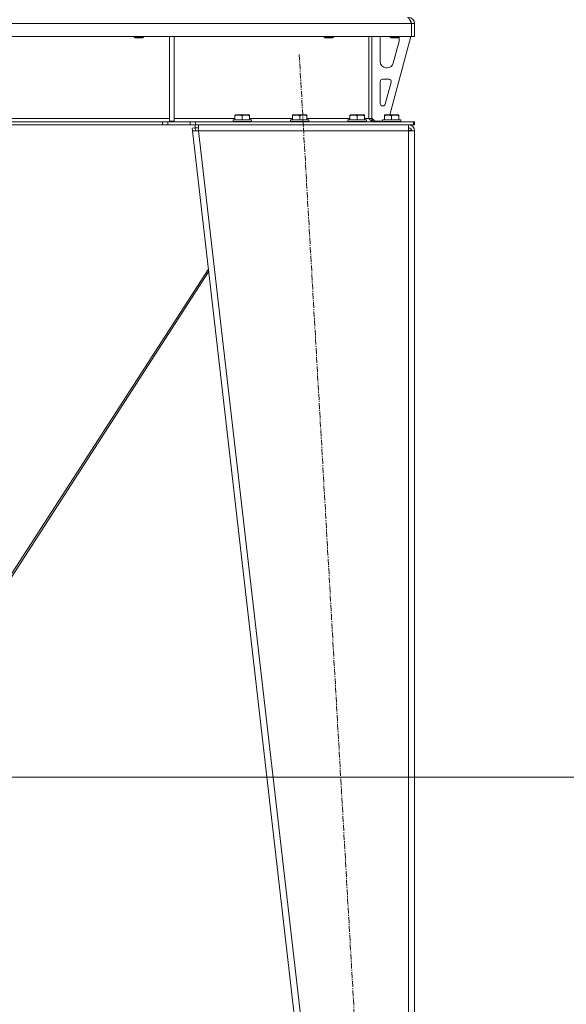
# Model space of a CAD drawing. Units: millimetres. Extents: x 0 to 21884, y -7 to 14850.
# Drawn here: x 10714 to 11427, y 8576 to 9862 of the extents above; entities that cross this region are included whole.
import ezdxf

# ---------------------------------------------------------------- set-up
doc = ezdxf.new("R2010")
doc.units = ezdxf.units.MM
doc.linetypes.add('K5LT_AXLED', pattern=[12, 7.5, -1.5, 1.5, -1.5])
doc.linetypes.add('K5LT_THIN', pattern=[0])
for name, color, linetype, true_color in [('DIM', 6, 'Continuous', 0xff00ff), ('OSI', 2, 'Continuous', 0xffff00), ('R', 1, 'Continuous', 0xff0000), ('WELDING', 7, 'Continuous', 0xffffff)]:
    doc.layers.add(name, color=color, linetype=linetype, true_color=true_color)

msp = doc.modelspace()

# ---------------------------------------------------------------- linework, layer by layer
at = {"layer": 'DIM', "color": 7, "linetype": 'K5LT_THIN', "lineweight": 18}
msp.add_line((10662.5, 8872.8), (11965.3, 8872.8), dxfattribs=at)
at = {"layer": 'OSI', "color": 30, "linetype": 'K5LT_AXLED', "lineweight": 18, "true_color": 0xff8000}
msp.add_line((11078.9, 9816.6), (11190.3, 7873), dxfattribs=at)
at = {"layer": 'R', "color": 7, "linetype": 'K5LT_THIN', "lineweight": 18}
for p, q in [((11225.5, 9856.8), (9769.6, 9856.8)), ((11225.5, 9856.8), (11225.5, 9839.8)), ((11225.5, 9839.8), (11225.5, 9856.8)), ((11229.5, 9856.8), (11225.5, 9856.8)), ((11229.5, 9839.8), (11229.5, 9856.8)), ((11225.5, 9839.8), (9769.6, 9839.8)), ((10863.5, 9839.8), (10863.5, 9838.9)), ((10875.5, 9838.9), (10863.5, 9838.9)), ((10863.5, 9838.9), (10864.5, 9838.3)), ((10874.5, 9838.3), (10864.5, 9838.3)), ((10875.5, 9838.9), (10874.5, 9838.3)), ((10875.5, 9839.8), (10875.5, 9838.9)), ((10909.5, 9839.8), (10909.5, 9729.3)), ((10915.5, 9839.8), (10915.5, 9729.3)), ((11111.5, 9839.8), (11111.5, 9838.9)), ((11123.5, 9838.9), (11111.5, 9838.9)), ((11111.5, 9838.9), (11112.5, 9838.3)), ((11122.5, 9838.3), (11112.5, 9838.3)), ((11123.5, 9838.9), (11122.5, 9838.3)), ((11123.5, 9839.8), (11123.5, 9838.9)), ((11169.5, 9839.8), (11169.5, 9732.8)), ((11173.5, 9839.8), (11173.5, 9732.8)), ((11184.5, 9807.3), (11184.5, 9836.8)), ((11224.5, 9839.8), (11196.9, 9737.8)), ((11197.5, 9839.8), (11197.5, 9838.9)), ((11209.5, 9838.9), (11197.5, 9838.9)), ((11197.5, 9838.9), (11198.5, 9838.3)), ((11208.5, 9838.3), (11198.5, 9838.3)), ((11209.5, 9838.9), (11208.5, 9838.3)), ((11209.5, 9839.8), (11209.5, 9838.9)), ((11209.5, 9836.8), (11209.5, 9835.9)), ((11229.5, 9839.8), (11225.5, 9839.8)), ((11209.3, 9833.8), (11201.5, 9805.2)), ((11193.8, 9799.3), (11192.5, 9799.3)), ((11187.5, 9784.3), (11196, 9784.3)), ((11184.5, 9752.3), (11184.5, 9781.3)), ((11198.9, 9780.5), (11191, 9751.5)), ((11188.1, 9749.3), (11187.5, 9749.3)), ((10500.5, 9732.8), (10909.5, 9732.8)), ((10915.5, 9732.8), (10995, 9732.8)), ((10995, 9737.5), (10995.6, 9737.8)), ((10995, 9736.6), (10995, 9737.5)), ((10995, 9736.6), (10995, 9731.3)), ((11013.5, 9737.8), (10995.6, 9737.8)), ((11004.5, 9736.6), (11004.5, 9731.3)), ((11014, 9737.5), (11013.5, 9737.8)), ((11014, 9737.5), (11014, 9736.6)), ((11014, 9736.6), (11014, 9731.3)), ((11014, 9732.8), (11070, 9732.8)), ((11070, 9737.5), (11070.6, 9737.8)), ((11070, 9736.6), (11070, 9737.5)), ((11070, 9736.6), (11070, 9731.3)), ((11088.5, 9737.8), (11070.6, 9737.8)), ((11079.5, 9736.6), (11079.5, 9731.3)), ((11089, 9737.5), (11088.5, 9737.8)), ((11089, 9737.5), (11089, 9736.6)), ((11089, 9736.6), (11089, 9731.3)), ((11089, 9732.8), (11145, 9732.8)), ((11145, 9737.5), (11145.6, 9737.8)), ((11145, 9736.6), (11145, 9737.5)), ((11145, 9736.6), (11145, 9731.3)), ((11163.5, 9737.8), (11145.6, 9737.8)), ((11154.5, 9736.6), (11154.5, 9731.3)), ((11164, 9737.5), (11163.5, 9737.8)), ((11164, 9737.5), (11164, 9736.6)), ((11164, 9736.6), (11164, 9731.3)), ((11164, 9732.8), (11169.5, 9732.8)), ((11169.5, 9732.8), (11173.5, 9732.8)), ((11173.5, 9733.3), (11177.5, 9729.3)), ((11190, 9737.5), (11190.6, 9737.8)), ((11190, 9736.6), (11190, 9737.5)), ((11190, 9736.6), (11190, 9731.3)), ((11208.5, 9737.8), (11190.6, 9737.8)), ((11199.5, 9736.6), (11199.5, 9731.3)), ((11209, 9737.5), (11208.5, 9737.8)), ((11209, 9737.5), (11209, 9736.6)), ((11209, 9736.6), (11209, 9731.3)), ((10900.4, 9728.8), (10094.7, 9728.8)), ((10900.4, 9724.8), (10094.7, 9724.8)), ((10900.4, 9728.8), (10907.5, 9728.8)), ((10900.4, 9728.8), (10900.4, 9724.8)), ((10907.5, 9724.8), (10900.4, 9724.8)), ((10936.6, 9728.8), (10907.5, 9728.8)), ((10907.5, 9728.8), (10907.5, 9724.8)), ((10936.6, 9724.8), (10907.5, 9724.8)), ((10909.5, 9729.3), (10915.5, 9729.3)), ((10936.6, 9724.8), (10936.6, 9728.8)), ((10936.6, 9728.8), (10943.7, 9728.8)), ((10943.7, 9724.8), (10936.6, 9724.8)), ((10939.1, 9720.3), (10943.1, 9720.8)), ((10939.1, 9720.3), (10939.5, 9716.8)), ((10943.1, 9720.8), (10943.1, 9724.8)), ((10943.1, 9720.8), (10947.6, 9720.8)), ((10943.5, 9717.2), (10943.1, 9720.8)), ((10943.7, 9724.8), (10943.7, 9728.8)), ((10943.7, 9728.8), (11228.1, 9728.8)), ((10943.7, 9724.8), (11228.1, 9724.8)), ((10947.6, 9716.8), (10947.6, 9724.8)), ((10992.5, 9731), (10992.7, 9731.3)), ((10992.5, 9731), (10992.5, 9729.1)), ((11016.5, 9731), (10992.5, 9731)), ((11016.5, 9729.1), (10992.5, 9729.1)), ((10992.5, 9729.1), (10992.7, 9728.8)), ((11016.4, 9731.3), (10992.7, 9731.3)), ((11016.5, 9731), (11016.4, 9731.3)), ((11016.5, 9729.1), (11016.4, 9728.8)), ((11016.5, 9731), (11016.5, 9729.1)), ((11067.5, 9731), (11067.7, 9731.3)), ((11067.5, 9731), (11067.5, 9729.1)), ((11091.5, 9731), (11067.5, 9731)), ((11091.5, 9729.1), (11067.5, 9729.1)), ((11067.5, 9729.1), (11067.7, 9728.8)), ((11091.4, 9731.3), (11067.7, 9731.3)), ((11091.5, 9731), (11091.4, 9731.3)), ((11091.5, 9729.1), (11091.4, 9728.8)), ((11091.5, 9731), (11091.5, 9729.1)), ((11142.5, 9731), (11142.7, 9731.3)), ((11142.5, 9731), (11142.5, 9729.1)), ((11166.5, 9731), (11142.5, 9731)), ((11166.5, 9729.1), (11142.5, 9729.1)), ((11142.5, 9729.1), (11142.7, 9728.8)), ((11166.4, 9731.3), (11142.7, 9731.3)), ((11166.5, 9731), (11166.4, 9731.3)), ((11166.5, 9729.1), (11166.4, 9728.8)), ((11166.5, 9731), (11166.5, 9729.1)), ((11187.5, 9729.3), (11177.5, 9729.3)), ((11187.5, 9731), (11187.7, 9731.3)), ((11187.5, 9731), (11187.5, 9729.1)), ((11211.5, 9731), (11187.5, 9731)), ((11211.5, 9729.1), (11187.5, 9729.1)), ((11187.5, 9729.1), (11187.7, 9728.8)), ((11211.4, 9731.3), (11187.7, 9731.3)), ((11211.5, 9731), (11211.4, 9731.3)), ((11211.5, 9729.1), (11211.4, 9728.8)), ((11211.5, 9731), (11211.5, 9729.1)), ((11221.5, 9724.8), (11221.5, 9716.8)), ((11228.1, 9724.8), (11228.1, 9728.8)), ((11228.1, 9728.8), (11229.5, 9728.8)), ((11228.1, 9724.8), (11229.5, 9724.8)), ((11229.5, 9724.8), (11229.5, 9728.8)), ((10943.5, 9717.2), (10939.5, 9716.8)), ((10939.5, 9716.8), (11139.5, 7978.8)), ((10939.5, 9716.8), (10947.6, 9716.8)), ((10943.5, 9717.2), (10947.6, 9716.8)), ((10947.6, 9716.8), (11147.6, 7978.8)), ((11221.5, 9716.8), (10947.6, 9716.8)), ((11221.7, 9717.2), (11221.5, 9717.2)), ((11221.5, 9716.8), (11229.5, 9716.8)), ((11221.5, 9716.8), (11221.5, 7978.8)), ((11224.4, 9717.1), (11221.7, 9717.2)), ((11224.8, 9717.1), (11224.4, 9717.1)), ((11225.5, 9716.8), (11224.8, 9717.1)), ((11229.5, 9716.8), (11229.5, 7978.8)), ((10960.3, 9536.1), (10623.6, 9014.9)), ((10626.2, 9014.9), (10960.7, 9532.7))]:
    msp.add_line(p, q, dxfattribs=at)
for centre, radius, start, end in [((11221.5, 9856.8), 8, 0, 90), ((11221.5, 9856.8), 4, 0, 48.182), ((11192.5, 9836.8), 8, 157.9757, 180), ((11201.5, 9836.8), 8, 0, 14.0308), ((11201.5, 9835.9), 8, 344.8107, 0), ((11192.5, 9807.3), 8, 180, 270), ((11193.8, 9807.3), 8, 270, 344.8107), ((11187.5, 9781.3), 3, 90, 180), ((11196, 9781.3), 3, 344.8107, 90), ((11187.5, 9752.3), 3, 180, 270), ((11188.1, 9752.3), 3, 270, 344.8107), ((11177.5, 9732.8), 4, 180, 270), ((11221.5, 9716.8), 8, 0, 90), ((11221.5, 9716.8), 4, 0, 90)]:
    msp.add_arc(centre, radius, start, end, dxfattribs=at)
at = {"layer": 'WELDING', "color": 7, "linetype": 'K5LT_THIN', "lineweight": 18}
for p, q in [((11224.4, 9717.1), (11224.8, 9717.1)), ((11224.8, 9717.1), (11225.1, 9717)), ((11225.1, 9717), (11225.5, 9717))]:
    msp.add_line(p, q, dxfattribs=at)
for points in [[(11220.1, 9864.8), (11220.3, 9864.8), (11220.5, 9864.8), (11220.9, 9864.6), (11221.3, 9864.4), (11221.7, 9864), (11222.1, 9863.6), (11222.4, 9863.1), (11222.8, 9862.5), (11223.2, 9861.8), (11223.6, 9861.1), (11224, 9860.3), (11224.4, 9859.4), (11224.8, 9858.6), (11225.1, 9857.7), (11225.4, 9857.1), (11225.5, 9856.8)], [(11176.1, 9728.8), (11176, 9728.8), (11175.7, 9728.8), (11175.2, 9728.9), (11174.7, 9729), (11174.2, 9729.2), (11173.8, 9729.4), (11173.3, 9729.7), (11172.8, 9730), (11172.4, 9730.3), (11171.9, 9730.7), (11171.4, 9731), (11171, 9731.5), (11170.5, 9731.9), (11170, 9732.3), (11169.7, 9732.6), (11169.5, 9732.8)]]:
    msp.add_open_spline(points, degree=3, dxfattribs=at)
for points in [[(11004.5, 9736.6), (11004.1, 9736.8), (11003.5, 9736.9), (11002.9, 9737.1), (11002.4, 9737.2), (11002, 9737.3), (11001.5, 9737.4), (11001, 9737.4), (11000.5, 9737.5), (10999.8, 9737.5), (10999.3, 9737.5), (10998.8, 9737.4), (10998.3, 9737.4), (10997.6, 9737.3), (10996.4, 9737.1), (10995.6, 9736.8), (10995, 9736.6)], [(11014, 9736.6), (11013.6, 9736.8), (11013, 9736.9), (11012.4, 9737.1), (11011.9, 9737.2), (11011.5, 9737.3), (11011, 9737.4), (11010.5, 9737.4), (11010, 9737.5), (11009.3, 9737.5), (11008.8, 9737.5), (11008.3, 9737.4), (11007.8, 9737.4), (11007.1, 9737.3), (11005.9, 9737.1), (11005.1, 9736.8), (11004.5, 9736.6)], [(11079.5, 9736.6), (11079.1, 9736.8), (11078.5, 9736.9), (11077.9, 9737.1), (11077.4, 9737.2), (11077, 9737.3), (11076.5, 9737.4), (11076, 9737.4), (11075.5, 9737.5), (11074.8, 9737.5), (11074.3, 9737.5), (11073.8, 9737.4), (11073.3, 9737.4), (11072.6, 9737.3), (11071.4, 9737.1), (11070.6, 9736.8), (11070, 9736.6)], [(11089, 9736.6), (11088.6, 9736.8), (11088, 9736.9), (11087.4, 9737.1), (11086.9, 9737.2), (11086.5, 9737.3), (11086, 9737.4), (11085.5, 9737.4), (11085, 9737.5), (11084.3, 9737.5), (11083.8, 9737.5), (11083.3, 9737.4), (11082.8, 9737.4), (11082.1, 9737.3), (11080.9, 9737.1), (11080.1, 9736.8), (11079.5, 9736.6)], [(11154.5, 9736.6), (11154.1, 9736.8), (11153.5, 9736.9), (11152.9, 9737.1), (11152.4, 9737.2), (11152, 9737.3), (11151.5, 9737.4), (11151, 9737.4), (11150.5, 9737.5), (11149.8, 9737.5), (11149.3, 9737.5), (11148.8, 9737.4), (11148.3, 9737.4), (11147.6, 9737.3), (11146.4, 9737.1), (11145.6, 9736.8), (11145, 9736.6)], [(11164, 9736.6), (11163.6, 9736.8), (11163, 9736.9), (11162.4, 9737.1), (11161.9, 9737.2), (11161.5, 9737.3), (11161, 9737.4), (11160.5, 9737.4), (11160, 9737.5), (11159.3, 9737.5), (11158.8, 9737.5), (11158.3, 9737.4), (11157.8, 9737.4), (11157.1, 9737.3), (11155.9, 9737.1), (11155.1, 9736.8), (11154.5, 9736.6)], [(11199.5, 9736.6), (11199.1, 9736.8), (11198.5, 9736.9), (11197.9, 9737.1), (11197.4, 9737.2), (11197, 9737.3), (11196.5, 9737.4), (11196, 9737.4), (11195.5, 9737.5), (11194.8, 9737.5), (11194.3, 9737.5), (11193.8, 9737.4), (11193.3, 9737.4), (11192.6, 9737.3), (11191.4, 9737.1), (11190.6, 9736.8), (11190, 9736.6)], [(11209, 9736.6), (11208.6, 9736.8), (11208, 9736.9), (11207.4, 9737.1), (11206.9, 9737.2), (11206.5, 9737.3), (11206, 9737.4), (11205.5, 9737.4), (11205, 9737.5), (11204.3, 9737.5), (11203.8, 9737.5), (11203.3, 9737.4), (11202.8, 9737.4), (11202.1, 9737.3), (11200.9, 9737.1), (11200.1, 9736.8), (11199.5, 9736.6)]]:
    msp.add_open_spline(points, degree=3, knots=[0, 0, 0, 0, 2.392038, 3.094773, 3.749673, 4.638938, 5.533553, 6.273967, 7.269403, 8.499731, 9.554906, 10.026159, 10.962726, 12.336972, 14.092661, 17, 17, 17, 17], dxfattribs=at)

doc.saveas('drawing.dxf')
